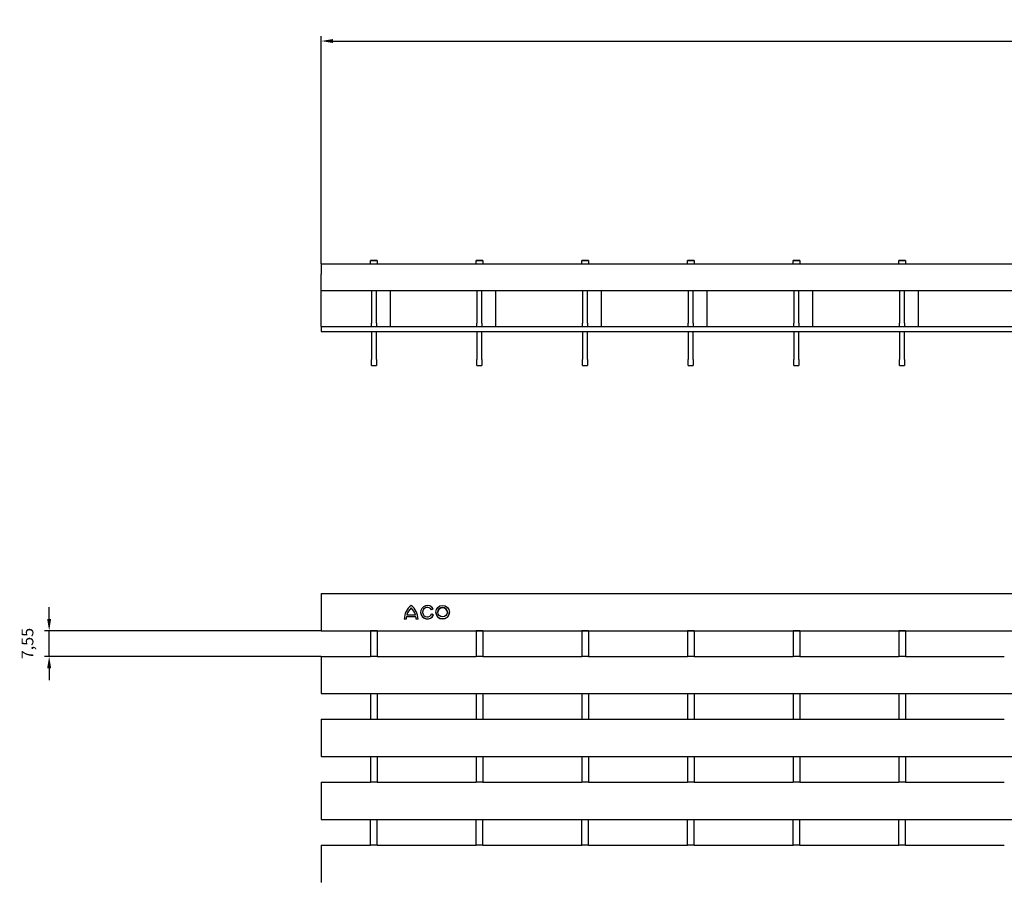
# Model space of a CAD drawing. Units: millimetres. Extents: x 2093 to 41810, y 8305 to 18105.
# Drawn here: x 28509 to 28800, y 14972 to 15225 of the extents above; entities that cross this region are included whole.
import ezdxf

# ---------------------------------------------------------------- set-up
doc = ezdxf.new("R2010")
doc.units = ezdxf.units.MM
for name, color, linetype in [('BEMASS', 3, 'Continuous'), ('DUENN-18', 94, 'Continuous'), ('SICHTBAR', 7, 'Continuous')]:
    doc.layers.add(name, color=color, linetype=linetype)
doc.styles.add('BEMSTIL', font='isocp3.shx', dxfattribs={"width": 0.8})
doc.dimstyles.new('BEMASS', dxfattribs={"dimtxt": 3.5, "dimasz": 3.5, "dimexe": 1.4, "dimexo": 0, "dimgap": 2, "dimtad": 1, "dimtxsty": 'BEMSTIL', "dimcen": 3, "dimclrd": 3, "dimclre": 3, "dimclrt": 3, "dimadec": 0, "dimazin": 0, "dimtfac": 0.875, "dimtmove": 2, "dimatfit": 3, "dimfxl": 1, "dimtolj": 1, "dimlwd": 25, "dimlwe": 25, "dimarcsym": 0})

# ---------------------------------------------------------------- blocks, each defined once
blk = doc.blocks.new('*D566')
at = {"layer": 'BEMASS', "color": 3, "lineweight": 25, "transparency": 16777216}
for p, q in [((28597.92, 15153.32), (28597.92, 15220.57)), ((29097.42, 15153.32), (29097.42, 15220.57)), ((28601.42, 15219.17), (29093.92, 15219.17))]:
    blk.add_line(p, q, dxfattribs=at)
at = {"layer": 'BEMASS', "color": 3, "transparency": 16777216}
for points in [[(28601.42, 15219.75), (28601.42, 15218.59), (28597.92, 15219.17)], [(29093.92, 15219.75), (29093.92, 15218.59), (29097.42, 15219.17)]]:
    blk.add_solid(points, dxfattribs=at)
at = {"layer": 'DEFPOINTS', "color": 0, "transparency": 16777216}
for p in [(29097.42, 15219.17), (28597.92, 15153.32), (29097.42, 15153.32)]:
    blk.add_point(p, dxfattribs=at)
at = {"layer": 'BEMASS', "color": 3, "transparency": 16777216, "insert": (28847.67, 15223.18), "char_height": 3.5, "attachment_point": 5, "style": 'BEMSTIL'}
blk.add_mtext('\\A1;499,5', dxfattribs=at)
blk = doc.blocks.new('*D564')
at = {"layer": 'BEMASS', "color": 3, "lineweight": 25, "transparency": 16777216}
for p, q in [((28517.53, 15048.35), (28517.53, 15051.85)), ((28597.92, 15044.85), (28516.13, 15044.85)), ((28517.53, 15037.3), (28517.53, 15044.85)), ((28597.92, 15037.3), (28516.13, 15037.3)), ((28517.53, 15033.8), (28517.53, 15030.3))]:
    blk.add_line(p, q, dxfattribs=at)
at = {"layer": 'BEMASS', "color": 3, "transparency": 16777216}
for points in [[(28516.94, 15048.35), (28518.11, 15048.35), (28517.53, 15044.85)], [(28516.94, 15033.8), (28518.11, 15033.8), (28517.53, 15037.3)]]:
    blk.add_solid(points, dxfattribs=at)
at = {"layer": 'DEFPOINTS', "color": 0, "transparency": 16777216}
for p in [(28517.53, 15044.85), (28597.92, 15044.85), (28597.92, 15037.3)]:
    blk.add_point(p, dxfattribs=at)
at = {"layer": 'BEMASS', "color": 3, "transparency": 16777216, "insert": (28511.11, 15041.08), "char_height": 3.5, "attachment_point": 5, "rotation": 90, "style": 'BEMSTIL'}
blk.add_mtext('\\A1;7,55', dxfattribs=at)

msp = doc.modelspace()

# ---------------------------------------------------------------- linework, layer by layer
at = {"layer": 'DUENN-18'}
for p, q in [((28618.405, 15134.815), (28618.405, 15145.315)), ((28649.575, 15134.815), (28649.575, 15145.315)), ((28680.795, 15134.815), (28680.795, 15145.315)), ((28712.015, 15134.815), (28712.015, 15145.315)), ((28743.235, 15134.815), (28743.235, 15145.315)), ((28774.455, 15134.815), (28774.455, 15145.315)), ((28597.922, 15134.815), (28817.422, 15134.815)), ((28624.514, 15051.61), (28624.514, 15051.61)), ((28631.038, 15051.377), (28630.525, 15051.083)), ((28631.038, 15051.377), (28630.525, 15051.083)), ((28625.93, 15048.981), (28623.098, 15048.981)), ((28625.93, 15048.981), (28623.098, 15048.981)), ((28623.098, 15048.981), (28623.098, 15048.981)), ((28623.226, 15049.568), (28623.226, 15049.568)), ((28623.226, 15049.568), (28625.801, 15049.568)), ((28625.801, 15049.568), (28625.801, 15049.568)), ((28625.93, 15048.981), (28625.93, 15048.981)), ((28627.905, 15050.364), (28627.905, 15050.364)), ((28630.525, 15051.083), (28630.525, 15051.083)), ((28630.628, 15049.856), (28631.152, 15049.548)), ((28632.398, 15050.351), (28632.398, 15050.351)), ((28635.217, 15050.351), (28635.217, 15050.351)), ((28623.051, 15048.346), (28622.478, 15048.346)), ((28623.051, 15048.346), (28622.478, 15048.346)), ((28623.051, 15048.346), (28623.051, 15048.346)), ((28626.55, 15048.34), (28625.977, 15048.34)), ((28626.55, 15048.34), (28625.977, 15048.34)), ((28625.977, 15048.34), (28625.977, 15048.34)), ((28612.512, 15044.851), (28612.512, 15037.356)), ((28614.512, 15044.851), (28614.512, 15037.356)), ((28643.732, 15044.851), (28643.732, 15037.356)), ((28645.732, 15044.851), (28645.732, 15037.356)), ((28674.952, 15044.851), (28674.952, 15037.356)), ((28676.952, 15044.851), (28676.952, 15037.356)), ((28706.172, 15044.851), (28706.172, 15037.356)), ((28708.172, 15044.851), (28708.172, 15037.356)), ((28737.392, 15044.851), (28737.392, 15037.356)), ((28739.392, 15044.851), (28739.392, 15037.356)), ((28768.612, 15044.851), (28768.612, 15037.356)), ((28770.612, 15044.851), (28770.612, 15037.356)), ((28612.512, 15026.206), (28612.512, 15018.766)), ((28614.512, 15026.206), (28614.512, 15018.766)), ((28643.732, 15026.206), (28643.732, 15018.766)), ((28645.732, 15026.206), (28645.732, 15018.766)), ((28674.952, 15026.206), (28674.952, 15018.766)), ((28676.952, 15026.206), (28676.952, 15018.766)), ((28706.172, 15026.206), (28706.172, 15018.766)), ((28708.172, 15026.206), (28708.172, 15018.766)), ((28737.392, 15026.206), (28737.392, 15018.766)), ((28739.392, 15026.206), (28739.392, 15018.766)), ((28768.612, 15026.206), (28768.612, 15018.766)), ((28770.612, 15026.206), (28770.612, 15018.766)), ((28612.512, 15007.616), (28612.512, 15000.176)), ((28614.512, 15007.616), (28614.512, 15000.176)), ((28643.732, 15007.616), (28643.732, 15000.176)), ((28645.732, 15007.616), (28645.732, 15000.176)), ((28674.952, 15007.616), (28674.952, 15000.176)), ((28676.952, 15007.616), (28676.952, 15000.176)), ((28706.172, 15007.616), (28706.172, 15000.176)), ((28708.172, 15007.616), (28708.172, 15000.176)), ((28737.392, 15007.616), (28737.392, 15000.176)), ((28739.392, 15007.616), (28739.392, 15000.176)), ((28768.612, 15007.616), (28768.612, 15000.176)), ((28770.612, 15007.616), (28770.612, 15000.176)), ((28612.512, 14981.586), (28612.512, 14989.026)), ((28614.512, 14981.586), (28614.512, 14989.026)), ((28643.732, 14981.586), (28643.732, 14989.026)), ((28645.732, 14981.586), (28645.732, 14989.026)), ((28674.952, 14981.586), (28674.952, 14989.026)), ((28676.952, 14981.586), (28676.952, 14989.026)), ((28706.172, 14981.586), (28706.172, 14989.026)), ((28708.172, 14981.586), (28708.172, 14989.026)), ((28737.392, 14981.586), (28737.392, 14989.026)), ((28739.392, 14981.586), (28739.392, 14989.026)), ((28768.612, 14981.586), (28768.612, 14989.026)), ((28770.612, 14981.586), (28770.612, 14989.026))]:
    msp.add_line(p, q, dxfattribs=at)
for radius in [2, 1.41]:
    msp.add_circle((28633.808, 15050.351), radius, dxfattribs=at)
for centre, radius, start, end in [((28627.436, 15048.341), 4.958, 126.12003, 179.94342), ((28627.436, 15048.341), 4.385, 131.79162, 163.74827), ((28627.436, 15048.341), 4.385, 131.79162, 163.74827), ((28621.592, 15048.34), 4.958, 0.004, 53.89253), ((28621.592, 15048.34), 4.385, 16.2607, 48.21779), ((28621.592, 15048.34), 4.385, 16.2607, 48.21779), ((28629.321, 15050.352), 2, 30.86003, 336.32023), ((28629.314, 15050.364), 1.409, 30.67583, 338.85964), ((28629.314, 15050.364), 1.409, 30.67583, 180), ((28633.808, 15050.351), 1.41, 0, 180), ((28627.436, 15048.341), 4.385, 171.60088, 179.93429), ((28621.592, 15048.34), 4.385, 0.004, 8.40717), ((28629.321, 15050.352), 2, 180.00063, 336.31914), ((28633.808, 15050.351), 2, 180.00063, 359.99937)]:
    msp.add_arc(centre, radius, start, end, dxfattribs=at)
at = {"layer": 'SICHTBAR'}
for p, q in [((28597.922, 15153.315), (29097.422, 15153.315)), ((28597.922, 15153.315), (28597.922, 15150.315)), ((28612.512, 15154.314), (28612.512, 15154.313)), ((28614.512, 15154.314), (28612.512, 15154.314)), ((28612.512, 15154.313), (28614.512, 15154.313)), ((28612.512, 15154.311), (28612.512, 15154.313)), ((28612.512, 15154.311), (28612.512, 15154.31)), ((28614.512, 15154.311), (28612.512, 15154.311)), ((28612.512, 15154.309), (28612.512, 15154.31)), ((28612.512, 15154.31), (28614.512, 15154.31)), ((28612.512, 15154.309), (28612.512, 15154.308)), ((28614.512, 15154.309), (28612.512, 15154.309)), ((28612.512, 15154.306), (28612.512, 15154.308)), ((28612.512, 15154.308), (28614.512, 15154.308)), ((28612.512, 15154.305), (28612.512, 15154.306)), ((28614.512, 15154.306), (28612.512, 15154.306)), ((28612.512, 15154.303), (28612.512, 15154.305)), ((28612.512, 15154.305), (28614.512, 15154.305)), ((28612.512, 15154.302), (28612.512, 15154.303)), ((28614.512, 15154.303), (28612.512, 15154.303)), ((28612.512, 15154.3), (28612.512, 15154.302)), ((28612.512, 15154.302), (28614.512, 15154.302)), ((28612.512, 15154.299), (28612.512, 15154.3)), ((28614.512, 15154.3), (28612.512, 15154.3)), ((28612.512, 15153.299), (28612.512, 15154.299)), ((28612.512, 15154.299), (28614.512, 15154.299)), ((28614.512, 15154.314), (28614.512, 15154.313)), ((28614.512, 15154.313), (28614.512, 15154.311)), ((28614.512, 15154.311), (28614.512, 15154.31)), ((28614.512, 15154.31), (28614.512, 15154.309)), ((28614.512, 15154.309), (28614.512, 15154.308)), ((28614.512, 15154.308), (28614.512, 15154.306)), ((28614.512, 15154.305), (28614.512, 15154.306)), ((28614.512, 15154.305), (28614.512, 15154.303)), ((28614.512, 15154.302), (28614.512, 15154.303)), ((28614.512, 15154.302), (28614.512, 15154.3)), ((28614.512, 15154.299), (28614.512, 15154.3)), ((28614.512, 15154.299), (28614.512, 15153.299)), ((28643.732, 15154.314), (28643.732, 15154.313)), ((28645.732, 15154.314), (28643.732, 15154.314)), ((28643.732, 15154.313), (28645.732, 15154.313)), ((28643.732, 15154.311), (28643.732, 15154.313)), ((28643.732, 15154.311), (28643.732, 15154.31)), ((28645.732, 15154.311), (28643.732, 15154.311)), ((28643.732, 15154.309), (28643.732, 15154.31)), ((28643.732, 15154.31), (28645.732, 15154.31)), ((28643.732, 15154.309), (28643.732, 15154.308)), ((28645.732, 15154.309), (28643.732, 15154.309)), ((28643.732, 15154.306), (28643.732, 15154.308)), ((28643.732, 15154.308), (28645.732, 15154.308)), ((28643.732, 15154.305), (28643.732, 15154.306)), ((28645.732, 15154.306), (28643.732, 15154.306)), ((28643.732, 15154.303), (28643.732, 15154.305)), ((28643.732, 15154.305), (28645.732, 15154.305)), ((28643.732, 15154.302), (28643.732, 15154.303)), ((28645.732, 15154.303), (28643.732, 15154.303)), ((28643.732, 15154.3), (28643.732, 15154.302)), ((28643.732, 15154.302), (28645.732, 15154.302)), ((28643.732, 15154.299), (28643.732, 15154.3)), ((28645.732, 15154.3), (28643.732, 15154.3)), ((28643.732, 15153.299), (28643.732, 15154.299)), ((28643.732, 15154.299), (28645.732, 15154.299)), ((28645.732, 15154.314), (28645.732, 15154.313)), ((28645.732, 15154.313), (28645.732, 15154.311)), ((28645.732, 15154.311), (28645.732, 15154.31)), ((28645.732, 15154.31), (28645.732, 15154.309)), ((28645.732, 15154.309), (28645.732, 15154.308)), ((28645.732, 15154.308), (28645.732, 15154.306)), ((28645.732, 15154.305), (28645.732, 15154.306)), ((28645.732, 15154.305), (28645.732, 15154.303)), ((28645.732, 15154.302), (28645.732, 15154.303)), ((28645.732, 15154.302), (28645.732, 15154.3)), ((28645.732, 15154.299), (28645.732, 15154.3)), ((28645.732, 15154.299), (28645.732, 15153.299)), ((28674.952, 15154.314), (28674.952, 15154.313)), ((28676.952, 15154.314), (28674.952, 15154.314)), ((28674.952, 15154.313), (28676.952, 15154.313)), ((28674.952, 15154.311), (28674.952, 15154.313)), ((28674.952, 15154.311), (28674.952, 15154.31)), ((28676.952, 15154.311), (28674.952, 15154.311)), ((28674.952, 15154.309), (28674.952, 15154.31)), ((28674.952, 15154.31), (28676.952, 15154.31)), ((28674.952, 15154.309), (28674.952, 15154.308)), ((28676.952, 15154.309), (28674.952, 15154.309)), ((28674.952, 15154.306), (28674.952, 15154.308)), ((28674.952, 15154.308), (28676.952, 15154.308)), ((28674.952, 15154.305), (28674.952, 15154.306)), ((28676.952, 15154.306), (28674.952, 15154.306)), ((28674.952, 15154.303), (28674.952, 15154.305)), ((28674.952, 15154.305), (28676.952, 15154.305)), ((28674.952, 15154.302), (28674.952, 15154.303)), ((28676.952, 15154.303), (28674.952, 15154.303)), ((28674.952, 15154.3), (28674.952, 15154.302)), ((28674.952, 15154.302), (28676.952, 15154.302)), ((28674.952, 15154.299), (28674.952, 15154.3)), ((28676.952, 15154.3), (28674.952, 15154.3)), ((28674.952, 15153.299), (28674.952, 15154.299)), ((28674.952, 15154.299), (28676.952, 15154.299)), ((28676.952, 15154.314), (28676.952, 15154.313)), ((28676.952, 15154.313), (28676.952, 15154.311)), ((28676.952, 15154.311), (28676.952, 15154.31)), ((28676.952, 15154.31), (28676.952, 15154.309)), ((28676.952, 15154.309), (28676.952, 15154.308)), ((28676.952, 15154.308), (28676.952, 15154.306)), ((28676.952, 15154.305), (28676.952, 15154.306)), ((28676.952, 15154.305), (28676.952, 15154.303)), ((28676.952, 15154.302), (28676.952, 15154.303)), ((28676.952, 15154.302), (28676.952, 15154.3)), ((28676.952, 15154.299), (28676.952, 15154.3)), ((28676.952, 15154.299), (28676.952, 15153.299)), ((28706.172, 15154.314), (28706.172, 15154.313)), ((28708.172, 15154.314), (28706.172, 15154.314)), ((28706.172, 15154.313), (28708.172, 15154.313)), ((28706.172, 15154.311), (28706.172, 15154.313)), ((28706.172, 15154.311), (28706.172, 15154.31)), ((28708.172, 15154.311), (28706.172, 15154.311)), ((28706.172, 15154.309), (28706.172, 15154.31)), ((28706.172, 15154.31), (28708.172, 15154.31)), ((28706.172, 15154.309), (28706.172, 15154.308)), ((28708.172, 15154.309), (28706.172, 15154.309)), ((28706.172, 15154.306), (28706.172, 15154.308)), ((28706.172, 15154.308), (28708.172, 15154.308)), ((28706.172, 15154.305), (28706.172, 15154.306)), ((28708.172, 15154.306), (28706.172, 15154.306)), ((28706.172, 15154.303), (28706.172, 15154.305)), ((28706.172, 15154.305), (28708.172, 15154.305)), ((28706.172, 15154.302), (28706.172, 15154.303)), ((28708.172, 15154.303), (28706.172, 15154.303)), ((28706.172, 15154.3), (28706.172, 15154.302)), ((28706.172, 15154.302), (28708.172, 15154.302)), ((28706.172, 15154.299), (28706.172, 15154.3)), ((28708.172, 15154.3), (28706.172, 15154.3)), ((28706.172, 15153.299), (28706.172, 15154.299)), ((28706.172, 15154.299), (28708.172, 15154.299)), ((28708.172, 15154.314), (28708.172, 15154.313)), ((28708.172, 15154.313), (28708.172, 15154.311)), ((28708.172, 15154.311), (28708.172, 15154.31)), ((28708.172, 15154.31), (28708.172, 15154.309)), ((28708.172, 15154.309), (28708.172, 15154.308)), ((28708.172, 15154.308), (28708.172, 15154.306)), ((28708.172, 15154.305), (28708.172, 15154.306)), ((28708.172, 15154.305), (28708.172, 15154.303)), ((28708.172, 15154.302), (28708.172, 15154.303)), ((28708.172, 15154.302), (28708.172, 15154.3)), ((28708.172, 15154.299), (28708.172, 15154.3)), ((28708.172, 15154.299), (28708.172, 15153.299)), ((28737.392, 15154.314), (28737.392, 15154.313)), ((28739.392, 15154.314), (28737.392, 15154.314)), ((28737.392, 15154.313), (28739.392, 15154.313)), ((28737.392, 15154.311), (28737.392, 15154.313)), ((28737.392, 15154.311), (28737.392, 15154.31)), ((28739.392, 15154.311), (28737.392, 15154.311)), ((28737.392, 15154.309), (28737.392, 15154.31)), ((28737.392, 15154.31), (28739.392, 15154.31)), ((28737.392, 15154.309), (28737.392, 15154.308)), ((28739.392, 15154.309), (28737.392, 15154.309)), ((28737.392, 15154.306), (28737.392, 15154.308)), ((28737.392, 15154.308), (28739.392, 15154.308)), ((28737.392, 15154.305), (28737.392, 15154.306)), ((28739.392, 15154.306), (28737.392, 15154.306)), ((28737.392, 15154.303), (28737.392, 15154.305)), ((28737.392, 15154.305), (28739.392, 15154.305)), ((28737.392, 15154.302), (28737.392, 15154.303)), ((28739.392, 15154.303), (28737.392, 15154.303)), ((28737.392, 15154.3), (28737.392, 15154.302)), ((28737.392, 15154.302), (28739.392, 15154.302)), ((28737.392, 15154.299), (28737.392, 15154.3)), ((28739.392, 15154.3), (28737.392, 15154.3)), ((28737.392, 15153.299), (28737.392, 15154.299)), ((28737.392, 15154.299), (28739.392, 15154.299)), ((28739.392, 15154.314), (28739.392, 15154.313)), ((28739.392, 15154.313), (28739.392, 15154.311)), ((28739.392, 15154.311), (28739.392, 15154.31)), ((28739.392, 15154.31), (28739.392, 15154.309)), ((28739.392, 15154.309), (28739.392, 15154.308)), ((28739.392, 15154.308), (28739.392, 15154.306)), ((28739.392, 15154.305), (28739.392, 15154.306)), ((28739.392, 15154.305), (28739.392, 15154.303)), ((28739.392, 15154.302), (28739.392, 15154.303)), ((28739.392, 15154.302), (28739.392, 15154.3)), ((28739.392, 15154.299), (28739.392, 15154.3)), ((28739.392, 15154.299), (28739.392, 15153.299)), ((28768.612, 15154.314), (28768.612, 15154.313)), ((28770.612, 15154.314), (28768.612, 15154.314)), ((28768.612, 15154.313), (28770.612, 15154.313)), ((28768.612, 15154.311), (28768.612, 15154.313)), ((28768.612, 15154.311), (28768.612, 15154.31)), ((28770.612, 15154.311), (28768.612, 15154.311)), ((28768.612, 15154.309), (28768.612, 15154.31)), ((28768.612, 15154.31), (28770.612, 15154.31)), ((28768.612, 15154.309), (28768.612, 15154.308)), ((28770.612, 15154.309), (28768.612, 15154.309)), ((28768.612, 15154.306), (28768.612, 15154.308)), ((28768.612, 15154.308), (28770.612, 15154.308)), ((28768.612, 15154.305), (28768.612, 15154.306)), ((28770.612, 15154.306), (28768.612, 15154.306)), ((28768.612, 15154.303), (28768.612, 15154.305)), ((28768.612, 15154.305), (28770.612, 15154.305)), ((28768.612, 15154.302), (28768.612, 15154.303)), ((28770.612, 15154.303), (28768.612, 15154.303)), ((28768.612, 15154.3), (28768.612, 15154.302)), ((28768.612, 15154.302), (28770.612, 15154.302)), ((28768.612, 15154.299), (28768.612, 15154.3)), ((28770.612, 15154.3), (28768.612, 15154.3)), ((28768.612, 15153.299), (28768.612, 15154.299)), ((28768.612, 15154.299), (28770.612, 15154.299)), ((28770.612, 15154.314), (28770.612, 15154.313)), ((28770.612, 15154.313), (28770.612, 15154.311)), ((28770.612, 15154.311), (28770.612, 15154.31)), ((28770.612, 15154.31), (28770.612, 15154.309)), ((28770.612, 15154.309), (28770.612, 15154.308)), ((28770.612, 15154.308), (28770.612, 15154.306)), ((28770.612, 15154.305), (28770.612, 15154.306)), ((28770.612, 15154.305), (28770.612, 15154.303)), ((28770.612, 15154.302), (28770.612, 15154.303)), ((28770.612, 15154.302), (28770.612, 15154.3)), ((28770.612, 15154.299), (28770.612, 15154.3)), ((28770.612, 15154.299), (28770.612, 15153.299)), ((28597.922, 15145.315), (28597.922, 15150.315)), ((28841.662, 15145.315), (28597.922, 15145.315)), ((28597.922, 15136.315), (28597.922, 15145.315)), ((28612.762, 15145.315), (28612.762, 15135.815)), ((28614.262, 15135.815), (28614.262, 15145.315)), ((28643.932, 15145.315), (28643.932, 15135.815)), ((28645.432, 15135.815), (28645.432, 15145.315)), ((28675.152, 15145.315), (28675.152, 15135.815)), ((28676.652, 15135.815), (28676.652, 15145.315)), ((28706.372, 15145.315), (28706.372, 15135.815)), ((28707.872, 15135.815), (28707.872, 15145.315)), ((28737.592, 15145.315), (28737.592, 15135.815)), ((28739.092, 15135.815), (28739.092, 15145.315)), ((28768.812, 15145.315), (28768.812, 15135.815)), ((28770.312, 15135.815), (28770.312, 15145.315)), ((28597.922, 15134.815), (28597.922, 15136.315)), ((28612.762, 15134.815), (28612.762, 15135.815)), ((28614.262, 15135.815), (28614.262, 15134.815)), ((28643.932, 15134.815), (28643.932, 15135.815)), ((28645.432, 15135.815), (28645.432, 15134.815)), ((28675.152, 15134.815), (28675.152, 15135.815)), ((28676.652, 15135.815), (28676.652, 15134.815)), ((28706.372, 15134.815), (28706.372, 15135.815)), ((28707.872, 15135.815), (28707.872, 15134.815)), ((28737.592, 15134.815), (28737.592, 15135.815)), ((28739.092, 15135.815), (28739.092, 15134.815)), ((28768.812, 15134.815), (28768.812, 15135.815)), ((28770.312, 15135.815), (28770.312, 15134.815)), ((28597.922, 15134.815), (28597.922, 15133.315)), ((28597.922, 15133.315), (28809.932, 15133.315)), ((28612.762, 15133.315), (28612.762, 15131.551)), ((28614.262, 15131.551), (28614.262, 15133.315)), ((28643.932, 15133.315), (28643.932, 15131.551)), ((28645.432, 15131.551), (28645.432, 15133.315)), ((28675.152, 15133.315), (28675.152, 15131.551)), ((28676.652, 15131.551), (28676.652, 15133.315)), ((28706.372, 15133.315), (28706.372, 15131.551)), ((28707.872, 15131.551), (28707.872, 15133.315)), ((28737.592, 15133.315), (28737.592, 15131.551)), ((28739.092, 15131.551), (28739.092, 15133.315)), ((28768.812, 15133.315), (28768.812, 15131.551)), ((28770.312, 15131.551), (28770.312, 15133.315)), ((28612.762, 15131.551), (28612.762, 15125.079)), ((28614.262, 15125.079), (28614.262, 15131.551)), ((28643.932, 15131.551), (28643.932, 15125.079)), ((28645.432, 15125.079), (28645.432, 15131.551)), ((28675.152, 15131.551), (28675.152, 15125.079)), ((28676.652, 15125.079), (28676.652, 15131.551)), ((28706.372, 15131.551), (28706.372, 15125.079)), ((28707.872, 15125.079), (28707.872, 15131.551)), ((28737.592, 15131.551), (28737.592, 15125.079)), ((28739.092, 15125.079), (28739.092, 15131.551)), ((28768.812, 15131.551), (28768.812, 15125.079)), ((28770.312, 15125.079), (28770.312, 15131.551)), ((28612.762, 15123.315), (28612.762, 15125.079)), ((28614.262, 15125.079), (28614.262, 15123.315)), ((28643.932, 15123.315), (28643.932, 15125.079)), ((28645.432, 15125.079), (28645.432, 15123.315)), ((28675.152, 15123.315), (28675.152, 15125.079)), ((28676.652, 15125.079), (28676.652, 15123.315)), ((28706.372, 15123.315), (28706.372, 15125.079)), ((28707.872, 15125.079), (28707.872, 15123.315)), ((28737.592, 15123.315), (28737.592, 15125.079)), ((28739.092, 15125.079), (28739.092, 15123.315)), ((28768.812, 15123.315), (28768.812, 15125.079)), ((28770.312, 15125.079), (28770.312, 15123.315)), ((28612.762, 15123.315), (28614.262, 15123.315)), ((28643.932, 15123.315), (28645.432, 15123.315)), ((28675.152, 15123.315), (28676.652, 15123.315)), ((28706.372, 15123.315), (28707.872, 15123.315)), ((28737.592, 15123.315), (28739.092, 15123.315)), ((28768.812, 15123.315), (28770.312, 15123.315)), ((28597.922, 15055.853), (28841.662, 15055.853)), ((28597.922, 15055.852), (28597.922, 15055.853)), ((28597.922, 15055.852), (28597.922, 15052.851)), ((28597.922, 15052.851), (28597.922, 15047.851)), ((28597.922, 15047.851), (28597.922, 15044.852)), ((28597.922, 15044.852), (29097.422, 15044.852)), ((28612.512, 15044.851), (28612.512, 15044.852)), ((28614.512, 15044.851), (28612.512, 15044.851)), ((28614.512, 15044.852), (28614.512, 15044.851)), ((28643.732, 15044.851), (28643.732, 15044.852)), ((28645.732, 15044.851), (28643.732, 15044.851)), ((28645.732, 15044.852), (28645.732, 15044.851)), ((28674.952, 15044.851), (28674.952, 15044.852)), ((28676.952, 15044.851), (28674.952, 15044.851)), ((28676.952, 15044.852), (28676.952, 15044.851)), ((28706.172, 15044.851), (28706.172, 15044.852)), ((28708.172, 15044.851), (28706.172, 15044.851)), ((28708.172, 15044.852), (28708.172, 15044.851)), ((28737.392, 15044.851), (28737.392, 15044.852)), ((28739.392, 15044.851), (28737.392, 15044.851)), ((28739.392, 15044.852), (28739.392, 15044.851)), ((28768.612, 15044.851), (28768.612, 15044.852)), ((28770.612, 15044.851), (28768.612, 15044.851)), ((28770.612, 15044.852), (28770.612, 15044.851)), ((28597.922, 15037.302), (28597.922, 15037.303)), ((28597.922, 15037.303), (28612.512, 15037.303)), ((28597.922, 15037.302), (28597.922, 15034.301)), ((28612.512, 15037.356), (28614.512, 15037.356)), ((28612.512, 15037.356), (28612.512, 15037.302)), ((28614.512, 15037.302), (28614.512, 15037.356)), ((28614.512, 15037.303), (28643.732, 15037.303)), ((28643.732, 15037.356), (28645.732, 15037.356)), ((28643.732, 15037.356), (28643.732, 15037.302)), ((28645.732, 15037.302), (28645.732, 15037.356)), ((28645.732, 15037.303), (28674.952, 15037.303)), ((28674.952, 15037.356), (28676.952, 15037.356)), ((28674.952, 15037.356), (28674.952, 15037.302)), ((28676.952, 15037.302), (28676.952, 15037.356)), ((28676.952, 15037.303), (28706.172, 15037.303)), ((28706.172, 15037.356), (28708.172, 15037.356)), ((28706.172, 15037.356), (28706.172, 15037.302)), ((28708.172, 15037.302), (28708.172, 15037.356)), ((28708.172, 15037.303), (28737.392, 15037.303)), ((28737.392, 15037.356), (28739.392, 15037.356)), ((28737.392, 15037.356), (28737.392, 15037.302)), ((28739.392, 15037.302), (28739.392, 15037.356)), ((28739.392, 15037.303), (28768.612, 15037.303)), ((28768.612, 15037.356), (28770.612, 15037.356)), ((28768.612, 15037.356), (28768.612, 15037.302)), ((28770.612, 15037.302), (28770.612, 15037.356)), ((28770.612, 15037.303), (28799.832, 15037.303)), ((28597.922, 15034.301), (28597.922, 15029.301)), ((28597.922, 15029.301), (28597.922, 15026.302)), ((28597.922, 15026.302), (29097.422, 15026.302)), ((28612.512, 15026.302), (28612.512, 15026.207)), ((28612.512, 15026.206), (28612.512, 15026.207)), ((28614.512, 15026.207), (28614.512, 15026.302)), ((28614.512, 15026.207), (28614.512, 15026.206)), ((28643.732, 15026.302), (28643.732, 15026.207)), ((28643.732, 15026.206), (28643.732, 15026.207)), ((28645.732, 15026.207), (28645.732, 15026.302)), ((28645.732, 15026.207), (28645.732, 15026.206)), ((28674.952, 15026.302), (28674.952, 15026.207)), ((28674.952, 15026.206), (28674.952, 15026.207)), ((28676.952, 15026.207), (28676.952, 15026.302)), ((28676.952, 15026.207), (28676.952, 15026.206)), ((28706.172, 15026.302), (28706.172, 15026.207)), ((28706.172, 15026.206), (28706.172, 15026.207)), ((28708.172, 15026.207), (28708.172, 15026.302)), ((28708.172, 15026.207), (28708.172, 15026.206)), ((28737.392, 15026.302), (28737.392, 15026.207)), ((28737.392, 15026.206), (28737.392, 15026.207)), ((28739.392, 15026.207), (28739.392, 15026.302)), ((28739.392, 15026.207), (28739.392, 15026.206)), ((28768.612, 15026.302), (28768.612, 15026.207)), ((28768.612, 15026.206), (28768.612, 15026.207)), ((28770.612, 15026.207), (28770.612, 15026.302)), ((28770.612, 15026.207), (28770.612, 15026.206)), ((28597.922, 15018.702), (28597.922, 15018.703)), ((28597.922, 15018.703), (28612.512, 15018.703)), ((28597.922, 15018.702), (28597.922, 15015.701)), ((28612.512, 15018.766), (28612.512, 15018.702)), ((28612.512, 15018.766), (28614.512, 15018.766)), ((28614.512, 15018.702), (28614.512, 15018.766)), ((28614.512, 15018.703), (28643.732, 15018.703)), ((28643.732, 15018.766), (28643.732, 15018.702)), ((28643.732, 15018.766), (28645.732, 15018.766)), ((28645.732, 15018.702), (28645.732, 15018.766)), ((28645.732, 15018.703), (28674.952, 15018.703)), ((28674.952, 15018.766), (28674.952, 15018.702)), ((28674.952, 15018.766), (28676.952, 15018.766)), ((28676.952, 15018.702), (28676.952, 15018.766)), ((28676.952, 15018.703), (28706.172, 15018.703)), ((28706.172, 15018.766), (28706.172, 15018.702)), ((28706.172, 15018.766), (28708.172, 15018.766)), ((28708.172, 15018.702), (28708.172, 15018.766)), ((28708.172, 15018.703), (28737.392, 15018.703)), ((28737.392, 15018.766), (28737.392, 15018.702)), ((28737.392, 15018.766), (28739.392, 15018.766)), ((28739.392, 15018.702), (28739.392, 15018.766)), ((28739.392, 15018.703), (28768.612, 15018.703)), ((28768.612, 15018.766), (28768.612, 15018.702)), ((28768.612, 15018.766), (28770.612, 15018.766)), ((28770.612, 15018.702), (28770.612, 15018.766)), ((28770.612, 15018.703), (28799.832, 15018.703)), ((28597.922, 15015.701), (28597.922, 15010.701)), ((28597.922, 15010.701), (28597.922, 15007.702)), ((28597.922, 15007.702), (29097.422, 15007.702)), ((28612.512, 15007.702), (28612.512, 15007.617)), ((28614.512, 15007.617), (28614.512, 15007.702)), ((28643.732, 15007.702), (28643.732, 15007.617)), ((28645.732, 15007.617), (28645.732, 15007.702)), ((28674.952, 15007.702), (28674.952, 15007.617)), ((28676.952, 15007.617), (28676.952, 15007.702)), ((28706.172, 15007.702), (28706.172, 15007.617)), ((28708.172, 15007.617), (28708.172, 15007.702)), ((28737.392, 15007.702), (28737.392, 15007.617)), ((28739.392, 15007.617), (28739.392, 15007.702)), ((28768.612, 15007.702), (28768.612, 15007.617)), ((28770.612, 15007.617), (28770.612, 15007.702)), ((28612.512, 15007.616), (28612.512, 15007.617)), ((28614.512, 15007.617), (28614.512, 15007.616)), ((28643.732, 15007.616), (28643.732, 15007.617)), ((28645.732, 15007.617), (28645.732, 15007.616)), ((28674.952, 15007.616), (28674.952, 15007.617)), ((28676.952, 15007.617), (28676.952, 15007.616)), ((28706.172, 15007.616), (28706.172, 15007.617)), ((28708.172, 15007.617), (28708.172, 15007.616)), ((28737.392, 15007.616), (28737.392, 15007.617)), ((28739.392, 15007.617), (28739.392, 15007.616)), ((28768.612, 15007.616), (28768.612, 15007.617)), ((28770.612, 15007.617), (28770.612, 15007.616)), ((28597.922, 15000.102), (28597.922, 15000.103)), ((28597.922, 15000.103), (28612.512, 15000.103)), ((28597.922, 15000.102), (28597.922, 14997.101)), ((28612.512, 15000.176), (28612.512, 15000.102)), ((28612.512, 15000.176), (28614.512, 15000.176)), ((28614.512, 15000.102), (28614.512, 15000.176)), ((28614.512, 15000.103), (28643.732, 15000.103)), ((28643.732, 15000.176), (28643.732, 15000.102)), ((28643.732, 15000.176), (28645.732, 15000.176)), ((28645.732, 15000.102), (28645.732, 15000.176)), ((28645.732, 15000.103), (28674.952, 15000.103)), ((28674.952, 15000.176), (28674.952, 15000.102)), ((28674.952, 15000.176), (28676.952, 15000.176)), ((28676.952, 15000.102), (28676.952, 15000.176)), ((28676.952, 15000.103), (28706.172, 15000.103)), ((28706.172, 15000.176), (28706.172, 15000.102)), ((28706.172, 15000.176), (28708.172, 15000.176)), ((28708.172, 15000.102), (28708.172, 15000.176)), ((28708.172, 15000.103), (28737.392, 15000.103)), ((28737.392, 15000.176), (28737.392, 15000.102)), ((28737.392, 15000.176), (28739.392, 15000.176)), ((28739.392, 15000.102), (28739.392, 15000.176)), ((28739.392, 15000.103), (28768.612, 15000.103)), ((28768.612, 15000.176), (28768.612, 15000.102)), ((28768.612, 15000.176), (28770.612, 15000.176)), ((28770.612, 15000.102), (28770.612, 15000.176)), ((28770.612, 15000.103), (28799.832, 15000.103)), ((28597.922, 14997.101), (28597.922, 14992.101)), ((28597.922, 14992.101), (28597.922, 14989.102)), ((28597.922, 14989.102), (29097.422, 14989.102)), ((28612.512, 14989.102), (28612.512, 14989.027)), ((28612.512, 14989.026), (28612.512, 14989.027)), ((28614.512, 14989.027), (28614.512, 14989.102)), ((28614.512, 14989.027), (28614.512, 14989.026)), ((28643.732, 14989.102), (28643.732, 14989.027)), ((28643.732, 14989.026), (28643.732, 14989.027)), ((28645.732, 14989.027), (28645.732, 14989.102)), ((28645.732, 14989.027), (28645.732, 14989.026)), ((28674.952, 14989.102), (28674.952, 14989.027)), ((28674.952, 14989.026), (28674.952, 14989.027)), ((28676.952, 14989.027), (28676.952, 14989.102)), ((28676.952, 14989.027), (28676.952, 14989.026)), ((28706.172, 14989.102), (28706.172, 14989.027)), ((28706.172, 14989.026), (28706.172, 14989.027)), ((28708.172, 14989.027), (28708.172, 14989.102)), ((28708.172, 14989.027), (28708.172, 14989.026)), ((28737.392, 14989.102), (28737.392, 14989.027)), ((28737.392, 14989.026), (28737.392, 14989.027)), ((28739.392, 14989.027), (28739.392, 14989.102)), ((28739.392, 14989.027), (28739.392, 14989.026)), ((28768.612, 14989.102), (28768.612, 14989.027)), ((28768.612, 14989.026), (28768.612, 14989.027)), ((28770.612, 14989.027), (28770.612, 14989.102)), ((28770.612, 14989.027), (28770.612, 14989.026)), ((28597.922, 14981.502), (28597.922, 14981.503)), ((28597.922, 14981.503), (28612.512, 14981.503)), ((28597.922, 14981.502), (28597.922, 14978.501)), ((28612.512, 14981.586), (28612.512, 14981.502)), ((28612.512, 14981.586), (28614.512, 14981.586)), ((28614.512, 14981.502), (28614.512, 14981.586)), ((28614.512, 14981.503), (28643.732, 14981.503)), ((28643.732, 14981.586), (28643.732, 14981.502)), ((28643.732, 14981.586), (28645.732, 14981.586)), ((28645.732, 14981.502), (28645.732, 14981.586)), ((28645.732, 14981.503), (28674.952, 14981.503)), ((28674.952, 14981.586), (28674.952, 14981.502)), ((28674.952, 14981.586), (28676.952, 14981.586)), ((28676.952, 14981.502), (28676.952, 14981.586)), ((28676.952, 14981.503), (28706.172, 14981.503)), ((28706.172, 14981.586), (28706.172, 14981.502)), ((28706.172, 14981.586), (28708.172, 14981.586)), ((28708.172, 14981.502), (28708.172, 14981.586)), ((28708.172, 14981.503), (28737.392, 14981.503)), ((28737.392, 14981.586), (28737.392, 14981.502)), ((28737.392, 14981.586), (28739.392, 14981.586)), ((28739.392, 14981.502), (28739.392, 14981.586)), ((28739.392, 14981.503), (28768.612, 14981.503)), ((28768.612, 14981.586), (28768.612, 14981.502)), ((28768.612, 14981.586), (28770.612, 14981.586)), ((28770.612, 14981.502), (28770.612, 14981.586)), ((28770.612, 14981.503), (28799.832, 14981.503)), ((28597.922, 14978.501), (28597.922, 14973.501)), ((28597.922, 14973.501), (28597.922, 14970.502))]:
    msp.add_line(p, q, dxfattribs=at)

# ---------------------------------------------------------------- dimensions: what is measured, and where the dimension line sits
at = {"layer": 'BEMASS'}
dim = msp.add_linear_dim(base=(29097.422, 15219.171), p1=(28597.922, 15153.315), p2=(29097.422, 15153.315), dimstyle='BEMASS', dxfattribs=at)
dim.commit()
dim.dimension.update_dxf_attribs({"geometry": '*D566', "text_midpoint": (28847.672, 15223.181)})
dim = msp.add_linear_dim(base=(28517.526, 15044.852), p1=(28597.922, 15037.303), p2=(28597.922, 15044.852), angle=90, dimstyle='BEMASS', dxfattribs=at)
dim.commit()
dim.dimension.update_dxf_attribs({"geometry": '*D564', "text_midpoint": (28511.114, 15041.077)})

doc.saveas('drawing.dxf')
